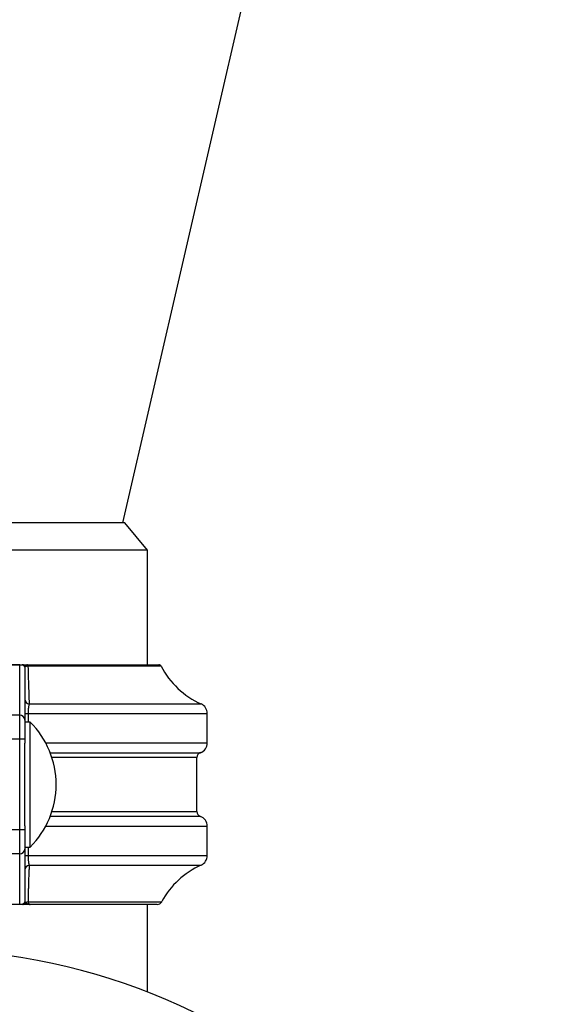
# Model space of a CAD drawing. Units: millimetres. Extents: x -8147 to 23997, y -3910 to 3615.
# Drawn here: x 2207 to 2310, y 2960 to 3149 of the extents above; entities that cross this region are included whole.
import ezdxf

# ---------------------------------------------------------------- set-up
doc = ezdxf.new("R2010")
doc.units = ezdxf.units.MM

msp = doc.modelspace()

# ---------------------------------------------------------------- linework, layer by layer
at = {"color": 7, "linetype": 'Continuous', "lineweight": 25}
for p, q in [((2226.88, 3052.76), (2296.5, 3354.33)), ((2227.26, 3052.76), (2146.9, 3052.76)), ((2231.58, 3047.52), (2227.26, 3052.76)), ((2231.58, 3047.52), (2142.58, 3047.52)), ((2231.58, 3025.52), (2231.58, 3047.52)), ((2199.08, 3025.52), (2207.08, 3025.52)), ((2207.08, 3025.48), (2199.08, 3025.48)), ((2207.08, 3025.48), (2207.08, 3025.52)), ((2207.08, 3025.52), (2207.58, 3025.52)), ((2207.08, 3015.82), (2207.08, 3025.48)), ((2208.08, 3025.02), (2208.08, 3014.9)), ((2208.47, 3025.52), (2233.77, 3025.52)), ((2207.08, 3015.82), (2199.08, 3015.82)), ((2207.08, 3011.22), (2207.08, 3015.82)), ((2208.08, 3016.17), (2208.7, 3016.17)), ((2243.08, 3010.52), (2243.08, 3016.17)), ((2208.08, 3014.9), (2208.08, 3011.22)), ((2209.08, 3014.52), (2208.08, 3014.52)), ((2209.08, 2990.52), (2209.08, 3014.52)), ((2207.08, 3011.22), (2199.08, 3011.22)), ((2207.08, 2993.83), (2207.08, 3011.22)), ((2208.08, 3011.22), (2207.08, 3011.22)), ((2208.08, 3011.22), (2208.08, 3010.46)), ((2208.08, 2994.59), (2208.08, 3010.46)), ((2241.08, 2997.35), (2241.08, 3007.7)), ((2208.08, 2994.59), (2208.08, 2993.83)), ((2243.08, 2988.88), (2243.08, 2994.52)), ((2207.08, 2993.83), (2199.08, 2993.83)), ((2207.08, 2989.23), (2207.08, 2993.83)), ((2208.08, 2993.83), (2207.08, 2993.83)), ((2208.08, 2993.83), (2208.08, 2990.15)), ((2207.08, 2989.23), (2199.08, 2989.23)), ((2207.08, 2979.56), (2207.08, 2989.23)), ((2208.08, 2990.52), (2209.08, 2990.52)), ((2208.08, 2990.15), (2208.08, 2980.02)), ((2208.08, 2988.88), (2208.7, 2988.88)), ((2199.08, 2979.56), (2207.08, 2979.56)), ((2207.08, 2979.52), (2199.08, 2979.52)), ((2207.08, 2979.56), (2207.08, 2979.52)), ((2207.58, 2979.52), (2207.08, 2979.52)), ((2233.47, 2979.52), (2209.08, 2979.52)), ((2231.58, 2962.69), (2231.58, 2979.52))]:
    msp.add_line(p, q, dxfattribs=at)
at = {"color": 8, "linetype": 'Continuous', "lineweight": 25}
for p, q in [((2234.22, 3025.25), (2208.67, 3025.25)), ((2208.92, 3018), (2241.9, 3018)), ((2208.7, 3016.17), (2208.7, 3014.52)), ((2208.7, 3016.17), (2243.08, 3016.17)), ((2212.07, 3010.52), (2243.08, 3010.52)), ((2212.94, 3008.64), (2241.75, 3008.64)), ((2241.08, 3007.7), (2213.27, 3007.7)), ((2241.75, 2996.41), (2212.94, 2996.41)), ((2213.27, 2997.35), (2241.08, 2997.35)), ((2212.07, 2994.52), (2243.08, 2994.52)), ((2208.7, 2990.52), (2208.7, 2988.88)), ((2208.7, 2988.88), (2243.08, 2988.88)), ((2208.92, 2987.05), (2241.9, 2987.05)), ((2208.68, 2980.05), (2234.35, 2980.05))]:
    msp.add_line(p, q, dxfattribs=at)
at = {"color": 7, "linetype": 'Continuous', "lineweight": 25, "flags": 128}
msp.add_lwpolyline([(2208.67, 3025.25), (2208.66, 3025.31), (2208.64, 3025.37), (2208.62, 3025.41), (2208.59, 3025.45), (2208.56, 3025.48), (2208.53, 3025.51), (2208.5, 3025.52), (2208.47, 3025.52)], dxfattribs=at)
at = {"color": 7, "linetype": 'Continuous', "lineweight": 25}
for centre, radius, start, end in [((2207.58, 3025.02), 0.5, 0, 90), ((2233.77, 3025.02), 0.5, 27.3463, 90), ((2248.43, 3032.6), 16, 207.3463, 245.905), ((2209.03, 3018.94), 0.95, 181.845, 263.2157), ((2241.08, 3016.17), 2, 0, 65.905), ((2207.12, 3014.86), 0.962, 2.4947, 92.3016), ((2197.18, 3002.52), 16.9, 0, 45.2397), ((2241.08, 3010.52), 2, 289.4712, 0), ((2242.08, 3007.7), 1, 109.4712, 180), ((2197.18, 3002.52), 16.9, 314.7603, 0), ((2242.08, 2997.35), 1, 180, 250.5288), ((2241.08, 2994.52), 2, 0, 70.5288), ((2207.12, 2990.19), 0.962, 267.6991, 357.5047), ((2241.08, 2988.88), 2, 294.095, 0), ((2209.03, 2986.11), 0.95, 96.7836, 178.1552), ((2248.43, 2972.45), 16, 114.095, 151.6231), ((2207.58, 2980.02), 0.5, 270, 0), ((2207.83, 2979.97), 0.441, 273.1124, 348.1329), ((2208.91, 2978.94), 1.13, 101.5004, 124.3525), ((2233.47, 2980.52), 1, 270, 331.6231), ((2187.08, 2848.02), 123, 4.6633, 175.3367)]:
    msp.add_arc(centre, radius, start, end, dxfattribs=at)
for centre, start_param, end_param in [((2207.08, 3025.02), 0, 1.570796), ((2207.08, 2980.02), 4.712389, 6.283185)]:
    msp.add_ellipse(centre, major_axis=(1, 0), ratio=0.4598, start_param=start_param, end_param=end_param, dxfattribs=at)
for points, knots in [([(2207.58, 3025.52), (2207.59, 3025.52), (2207.6, 3025.52), (2207.74, 3025.52), (2208.03, 3025.52), (2208.33, 3025.52), (2208.47, 3025.52)], [0, 0, 0, 0, 0.164646, 0.463036, 0.730977, 1, 1, 1, 1]), ([(2208.67, 3025.25), (2208.58, 3025.24), (2208.38, 3025.21), (2208.19, 3025.15), (2208.09, 3025.09), (2208.08, 3025.04), (2208.08, 3025.02)], [0, 0, 0, 0, 0.254569, 0.520012, 0.827116, 1, 1, 1, 1]), ([(2208.67, 3025.25), (2208.69, 3024.43), (2208.71, 3023.67), (2208.74, 3022.59), (2208.75, 3022.25), (2208.77, 3021.58), (2208.78, 3021.25), (2208.81, 3020.33), (2208.83, 3019.77), (2208.87, 3018.79), (2208.9, 3018.36), (2208.92, 3018)], [0, 0, 0, 0, 0.25, 0.25, 0.375, 0.375, 0.5, 0.5, 0.75, 0.75, 1, 1, 1, 1]), ([(2208.92, 3018), (2208.9, 3017.95), (2208.86, 3017.85), (2208.81, 3017.63), (2208.77, 3017.37), (2208.73, 3017.07), (2208.71, 3016.74), (2208.7, 3016.44), (2208.7, 3016.25), (2208.7, 3016.17)], [0, 0, 0, 0, 0.1578974, 0.3156869, 0.4694675, 0.6230992, 0.763436, 0.9036925, 1, 1, 1, 1]), ([(2208.7, 2988.88), (2208.7, 2988.77), (2208.7, 2988.56), (2208.71, 2988.25), (2208.73, 2987.96), (2208.77, 2987.69), (2208.8, 2987.45), (2208.85, 2987.22), (2208.89, 2987.11), (2208.92, 2987.05)], [0, 0, 0, 0, 0.130191, 0.260421, 0.392726, 0.525116, 0.665184, 0.805342, 1, 1, 1, 1]), ([(2208.92, 2987.05), (2208.91, 2986.85), (2208.88, 2986.46), (2208.85, 2985.72), (2208.81, 2984.87), (2208.78, 2984.02), (2208.76, 2983.21), (2208.73, 2982.36), (2208.71, 2981.32), (2208.69, 2980.47), (2208.68, 2980.05)], [0, 0, 0, 0, 0.133864, 0.267725, 0.40539, 0.543049, 0.634675, 0.726624, 0.862731, 1, 1, 1, 1]), ([(2207.86, 2979.52), (2207.81, 2979.52), (2207.7, 2979.52), (2207.6, 2979.52), (2207.59, 2979.52), (2207.58, 2979.52)], [0, 0, 0, 0, 0.28718, 0.637129, 1, 1, 1, 1]), ([(2209.08, 2979.52), (2209.08, 2979.52), (2209.03, 2979.52), (2208.81, 2979.52), (2208.53, 2979.52), (2208.16, 2979.52), (2207.99, 2979.52), (2207.86, 2979.52)], [0, 0, 0, 0, 0.004417, 0.107036, 0.505407, 0.628006, 1, 1, 1, 1]), ([(2208.08, 2980.02), (2208.09, 2980.01), (2208.09, 2979.97), (2208.16, 2979.92), (2208.23, 2979.89), (2208.27, 2979.87)], [0, 0, 0, 0, 0.354822, 0.719036, 1, 1, 1, 1]), ([(2208.27, 2979.87), (2208.35, 2979.81), (2208.48, 2979.73), (2208.7, 2979.6), (2208.85, 2979.55), (2208.99, 2979.53), (2209.03, 2979.53), (2209.06, 2979.52), (2209.08, 2979.52), (2209.08, 2979.52), (2209.08, 2979.52)], [0, 0, 0, 0, 0.3380228, 0.4617734, 0.8219555, 0.8844915, 0.9554882, 0.9829375, 0.9953723, 1, 1, 1, 1]), ([(2208.68, 2980.05), (2208.71, 2979.95), (2208.77, 2979.76), (2208.9, 2979.59), (2209.01, 2979.53), (2209.07, 2979.53), (2209.08, 2979.52)], [0, 0, 0, 0, 0.280183, 0.58126, 0.92673, 1, 1, 1, 1])]:
    msp.add_open_spline(points, degree=3, knots=knots, dxfattribs=at)

doc.saveas('drawing.dxf')
